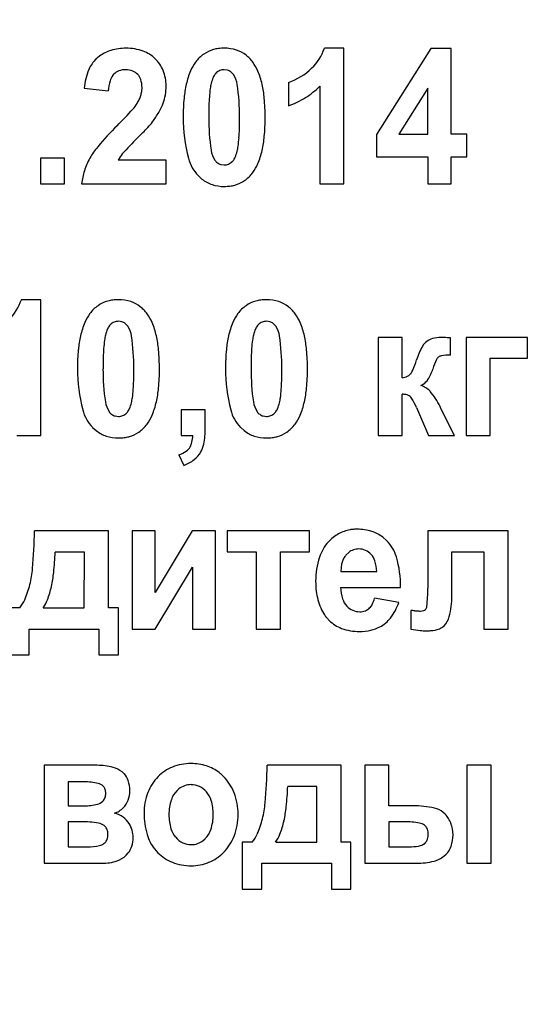
# Model space of a CAD drawing. Units: millimetres. Extents: x -540 to 11073, y -5608 to 2447.
# Drawn here: x 10008 to 10021, y 1645 to 1670 of the extents above; entities that cross this region are included whole.
import ezdxf

# ---------------------------------------------------------------- set-up
doc = ezdxf.new("R2010")
doc.units = ezdxf.units.MM
doc.linetypes.add('K5LT_BASIC', pattern=[0])
doc.linetypes.add('K5LT_THIN', pattern=[0])
doc.layers.add('Системный слой', color=7, linetype='Continuous')
doc.styles.add('KDIMTEXTSTYLE', font='GOST_AU.SHX', dxfattribs={"width": 0.96, "oblique": 15, "height": 5})
doc.dimstyles.new('KDIMSTYLE (1.00)', dxfattribs={"dimtxt": 5, "dimasz": 1, "dimexe": 2, "dimexo": 0, "dimgap": 1, "dimtad": 1, "dimtxsty": 'KDIMTEXTSTYLE', "dimsah": 1, "dimcen": 0, "dimdle": 1, "dimadec": 0, "dimazin": 0, "dimtfac": 0.667, "dimtmove": 0, "dimatfit": 3, "dimfxl": 0, "dimtvp": 1, "dimtolj": 1, "dimtzin": 0, "dimarcsym": 0})

# ---------------------------------------------------------------- blocks, each defined once
blk = doc.blocks.new('KDIMARROW_01')
at = {"layer": 'Системный слой'}
blk.add_hatch(color=0, dxfattribs=at).paths.add_polyline_path([(0, 0), (-15, 4.019), (-13.5, 0), (-15, -4.019)])
at = {"layer": 'Системный слой', "color": 0, "linetype": 'K5LT_THIN', "lineweight": 15}
for p, q in [((-13.5, 0), (-15, 4.019)), ((-15, 4.019), (0, 0)), ((0, 0), (-15, -4.019)), ((-15, -4.019), (-13.5, 0)), ((0, 0), (-1, 0))]:
    blk.add_line(p, q, dxfattribs=at)

msp = doc.modelspace()

# ---------------------------------------------------------------- linework, layer by layer
at = {"layer": 'Системный слой', "color": 5, "linetype": 'K5LT_BASIC', "lineweight": 30, "true_color": 0x0000ff}
for p, q in [((10010.367, 1669.224), (10010.291, 1669.162)), ((10016.52, 1669.426), (10016.027, 1669.426)), ((10016.52, 1666.013), (10016.52, 1669.426)), ((10018.705, 1669.417), (10017.341, 1667.261)), ((10019.216, 1669.417), (10018.705, 1669.417)), ((10019.216, 1667.263), (10019.216, 1669.417)), ((10010.705, 1668.741), (10010.735, 1668.775)), ((10013.303, 1668.801), (10013.282, 1668.778)), ((10013.592, 1668.873), (10013.507, 1668.885)), ((10015.127, 1668.566), (10015.127, 1667.981)), ((10009.985, 1668.419), (10010.592, 1668.353)), ((10015.913, 1668.47), (10015.913, 1666.013)), ((10018.627, 1668.424), (10017.903, 1667.263)), ((10018.627, 1667.263), (10018.627, 1668.424)), ((10017.341, 1667.261), (10017.341, 1666.696)), ((10017.903, 1667.263), (10018.627, 1667.263)), ((10019.609, 1667.263), (10019.216, 1667.263)), ((10019.609, 1666.696), (10019.609, 1667.263)), ((10011.329, 1667.173), (10011.363, 1667.206)), ((10009.494, 1666.66), (10008.887, 1666.66)), ((10008.887, 1666.66), (10008.887, 1666.013)), ((10009.494, 1666.013), (10009.494, 1666.66)), ((10012.048, 1666.616), (10010.839, 1666.616)), ((10012.048, 1666.013), (10012.048, 1666.616)), ((10013.421, 1666.505), (10013.507, 1666.492)), ((10013.711, 1666.577), (10013.732, 1666.599)), ((10017.341, 1666.696), (10018.627, 1666.696)), ((10018.627, 1666.696), (10018.627, 1666.013)), ((10019.216, 1666.013), (10019.216, 1666.696)), ((10019.216, 1666.696), (10019.609, 1666.696)), ((10008.887, 1666.013), (10009.494, 1666.013)), ((10009.922, 1666.013), (10012.048, 1666.013)), ((10012.858, 1666.217), (10012.948, 1666.137)), ((10015.913, 1666.013), (10016.52, 1666.013)), ((10018.627, 1666.013), (10019.216, 1666.013)), ((10008.898, 1663.104), (10008.404, 1663.104)), ((10008.898, 1659.691), (10008.898, 1663.104)), ((10010.933, 1662.55), (10010.848, 1662.563)), ((10014.656, 1662.55), (10014.571, 1662.563)), ((10010.644, 1662.478), (10010.623, 1662.455)), ((10014.367, 1662.478), (10014.346, 1662.455)), ((10017.985, 1662.155), (10017.378, 1662.155)), ((10017.378, 1662.155), (10017.378, 1659.691)), ((10017.985, 1661.145), (10017.985, 1662.155)), ((10019.202, 1661.712), (10019.2, 1662.144)), ((10019.594, 1662.155), (10019.594, 1659.691)), ((10021.139, 1662.155), (10019.594, 1662.155)), ((10021.139, 1661.632), (10021.139, 1662.155)), ((10020.201, 1659.691), (10020.201, 1661.632)), ((10020.201, 1661.632), (10021.139, 1661.632)), ((10018.199, 1661.245), (10018.188, 1661.232)), ((10018.452, 1660.947), (10018.516, 1660.981)), ((10017.985, 1659.691), (10017.985, 1660.728)), ((10013.031, 1660.338), (10012.423, 1660.338)), ((10012.423, 1660.338), (10012.423, 1659.691)), ((10013.031, 1659.875), (10013.031, 1660.338)), ((10018.346, 1660.394), (10018.646, 1659.691)), ((10018.948, 1660.393), (10018.936, 1660.417)), ((10018.96, 1660.368), (10018.948, 1660.393)), ((10019.298, 1659.691), (10018.96, 1660.368)), ((10010.762, 1660.183), (10010.848, 1660.17)), ((10011.052, 1660.254), (10011.072, 1660.277)), ((10014.484, 1660.183), (10014.571, 1660.17)), ((10014.775, 1660.254), (10014.795, 1660.277)), ((10010.199, 1659.895), (10010.289, 1659.814)), ((10013.922, 1659.895), (10014.012, 1659.814)), ((10008.29, 1659.691), (10008.898, 1659.691)), ((10012.423, 1659.691), (10012.718, 1659.691)), ((10017.378, 1659.691), (10017.985, 1659.691)), ((10018.646, 1659.691), (10019.298, 1659.691)), ((10019.594, 1659.691), (10020.201, 1659.691)), ((10012.37, 1659.204), (10012.49, 1658.938)), ((10010.596, 1657.292), (10008.738, 1657.292)), ((10010.596, 1655.359), (10010.596, 1657.292)), ((10011.191, 1657.292), (10011.191, 1654.828)), ((10011.772, 1657.292), (10011.191, 1657.292)), ((10012.701, 1657.292), (10011.772, 1655.749)), ((10011.772, 1655.749), (10011.772, 1657.292)), ((10013.29, 1657.292), (10012.701, 1657.292)), ((10013.29, 1654.828), (10013.29, 1657.292)), ((10015.654, 1657.292), (10013.582, 1657.292)), ((10013.582, 1657.292), (10013.582, 1656.769)), ((10015.654, 1656.769), (10015.654, 1657.292)), ((10017.593, 1657.052), (10017.498, 1657.135)), ((10018.629, 1657.292), (10018.629, 1655.855)), ((10020.647, 1657.292), (10018.629, 1657.292)), ((10020.647, 1654.828), (10020.647, 1657.292)), ((10009.991, 1656.76), (10009.256, 1656.76)), ((10009.989, 1655.359), (10009.991, 1656.76)), ((10013.582, 1656.769), (10014.315, 1656.769)), ((10014.315, 1656.769), (10014.315, 1654.828)), ((10014.922, 1654.828), (10014.922, 1656.769)), ((10014.922, 1656.769), (10015.654, 1656.769)), ((10016.64, 1656.754), (10016.57, 1656.687)), ((10019.236, 1655.657), (10019.236, 1656.769)), ((10019.236, 1656.769), (10020.04, 1656.769)), ((10020.04, 1656.769), (10020.04, 1654.828)), ((10011.772, 1654.828), (10012.71, 1656.385)), ((10012.71, 1656.385), (10012.71, 1654.828)), ((10016.444, 1656.272), (10017.344, 1656.272)), ((10016.433, 1655.874), (10017.942, 1655.874)), ((10008.363, 1655.359), (10008.113, 1655.359)), ((10008.953, 1655.359), (10009.989, 1655.359)), ((10010.846, 1655.359), (10010.596, 1655.359)), ((10010.846, 1654.181), (10010.846, 1655.359)), ((10017.898, 1655.492), (10017.29, 1655.599)), ((10018.201, 1655.291), (10018.2, 1655.291)), ((10018.2, 1655.291), (10018.2, 1654.824)), ((10018.204, 1655.291), (10018.201, 1655.291)), ((10018.207, 1655.291), (10018.204, 1655.291)), ((10018.211, 1655.291), (10018.207, 1655.291)), ((10018.216, 1655.291), (10018.211, 1655.291)), ((10018.222, 1655.291), (10018.216, 1655.291)), ((10018.231, 1655.29), (10018.222, 1655.291)), ((10018.242, 1655.29), (10018.231, 1655.29)), ((10018.256, 1655.289), (10018.242, 1655.29)), ((10018.274, 1655.288), (10018.256, 1655.289)), ((10018.293, 1655.287), (10018.274, 1655.288)), ((10018.302, 1655.287), (10018.293, 1655.287)), ((10018.58, 1655.328), (10018.569, 1655.317)), ((10008.604, 1654.181), (10008.604, 1654.828)), ((10008.604, 1654.828), (10010.355, 1654.828)), ((10010.355, 1654.828), (10010.355, 1654.181)), ((10011.191, 1654.828), (10011.772, 1654.828)), ((10012.71, 1654.828), (10013.29, 1654.828)), ((10014.315, 1654.828), (10014.922, 1654.828)), ((10020.04, 1654.828), (10020.647, 1654.828)), ((10008.113, 1654.181), (10008.604, 1654.181)), ((10010.355, 1654.181), (10010.846, 1654.181)), ((10008.975, 1651.403), (10008.975, 1648.939)), ((10010.315, 1651.403), (10008.975, 1651.403)), ((10016.446, 1651.403), (10014.588, 1651.403)), ((10016.446, 1649.47), (10016.446, 1651.403)), ((10017.649, 1651.403), (10017.041, 1651.403)), ((10017.041, 1651.403), (10017.041, 1648.939)), ((10017.649, 1650.383), (10017.649, 1651.403)), ((10019.613, 1651.403), (10019.613, 1648.939)), ((10020.221, 1651.403), (10019.613, 1651.403)), ((10020.221, 1648.939), (10020.221, 1651.403)), ((10010.988, 1651.192), (10010.937, 1651.239)), ((10009.583, 1650.986), (10009.583, 1650.383)), ((10009.982, 1650.986), (10009.583, 1650.986)), ((10010.482, 1650.859), (10010.463, 1650.88)), ((10012.37, 1650.811), (10012.317, 1650.764)), ((10015.841, 1650.871), (10015.106, 1650.871)), ((10015.839, 1649.47), (10015.841, 1650.871)), ((10009.583, 1650.383), (10009.982, 1650.383)), ((10018.261, 1650.383), (10017.649, 1650.383)), ((10019.067, 1650.171), (10019.01, 1650.224)), ((10009.901, 1649.984), (10009.583, 1649.984)), ((10009.583, 1649.984), (10009.583, 1649.355)), ((10017.649, 1649.984), (10017.649, 1649.355)), ((10018.045, 1649.984), (10017.649, 1649.984)), ((10010.511, 1649.868), (10010.488, 1649.888)), ((10018.571, 1649.874), (10018.549, 1649.894)), ((10010.492, 1649.443), (10010.514, 1649.463)), ((10012.981, 1649.512), (10013.033, 1649.558)), ((10014.213, 1649.47), (10013.963, 1649.47)), ((10013.963, 1649.47), (10013.963, 1648.292)), ((10014.803, 1649.47), (10015.839, 1649.47)), ((10016.696, 1649.47), (10016.446, 1649.47)), ((10016.696, 1648.292), (10016.696, 1649.47)), ((10018.557, 1649.444), (10018.578, 1649.466)), ((10009.583, 1649.355), (10010.074, 1649.355)), ((10011.041, 1649.14), (10011.093, 1649.199)), ((10011.751, 1649.302), (10011.837, 1649.204)), ((10017.649, 1649.355), (10018.217, 1649.355)), ((10008.975, 1648.939), (10010.433, 1648.939)), ((10014.454, 1648.292), (10014.454, 1648.939)), ((10014.454, 1648.939), (10016.205, 1648.939)), ((10016.205, 1648.939), (10016.205, 1648.292)), ((10017.041, 1648.939), (10018.345, 1648.939)), ((10019.035, 1649.119), (10019.092, 1649.17)), ((10019.613, 1648.939), (10020.221, 1648.939)), ((10013.963, 1648.292), (10014.454, 1648.292)), ((10016.205, 1648.292), (10016.696, 1648.292))]:
    msp.add_line(p, q, dxfattribs=at)
for centre, radius, start, end in [((10010.937, 1668.448), 0.963, 106.6944, 126.2834), ((10011.04, 1668.103), 1.323, 90, 106.6944), ((10011.04, 1668.148), 1.278, 70.3762, 90), ((10011.193, 1668.575), 0.824, 45.8752, 70.3762), ((10013.497, 1668.552), 0.883, 124.8395, 143.4739), ((10013.449, 1668.621), 0.799, 105.2372, 124.8395), ((10013.478, 1668.515), 0.91, 97.1895, 105.2372), ((10013.507, 1668.287), 1.139, 90, 97.1895), ((10013.507, 1668.407), 1.019, 72.3561, 90), ((10013.58, 1668.637), 0.777, 52.1355, 72.3561), ((10013.546, 1668.594), 0.832, 43.9492, 52.1355), ((10014.848, 1669.82), 1.243, 313.6926, 341.5117), ((10010.816, 1668.597), 0.771, 132.8788, 157.5878), ((10011.141, 1668.522), 0.898, 22.2477, 45.8752), ((10013.66, 1668.434), 1.084, 143.5474, 157.2116), ((10013.443, 1668.494), 0.976, 36.3904, 43.9492), ((10013.378, 1668.442), 1.059, 22.7132, 36.5663), ((10011.657, 1668.25), 1.68, 157.5878, 174.2581), ((10011.028, 1668.491), 0.408, 142.3169, 163.7839), ((10010.983, 1668.525), 0.352, 110.6588, 134.7799), ((10011.027, 1668.408), 0.478, 90, 110.6588), ((10011.027, 1668.389), 0.497, 68.6777, 90), ((10011.085, 1668.538), 0.336, 42.695, 68.6777), ((10011.076, 1668.529), 0.35, 17.9519, 42.695), ((10011.036, 1668.479), 1.011, 0, 22.2477), ((10014.494, 1668.083), 1.989, 157.2116, 167.2886), ((10013.57, 1668.547), 0.368, 141.2582, 156.838), ((10013.51, 1668.592), 0.294, 112.5139, 134.7201), ((10013.507, 1668.599), 0.286, 90, 112.5139), ((10013.508, 1668.604), 0.282, 53.3966, 72.6618), ((10013.507, 1668.603), 0.283, 34.1788, 53.3966), ((10013.258, 1668.434), 0.584, 8.1642, 34.1788), ((10012.523, 1668.084), 1.986, 12.6081, 22.7132), ((10014.594, 1670.086), 1.61, 289.3114, 313.6926), ((10011.744, 1668.283), 1.154, 163.7839, 176.5063), ((10010.781, 1668.433), 0.66, 0, 17.9519), ((10010.736, 1668.479), 1.312, 350.0662, 0), ((10015.249, 1667.913), 2.763, 167.2886, 174.6067), ((10014.393, 1668.243), 1.248, 166.2409, 172.2057), ((10014.112, 1668.316), 0.958, 156.838, 166.48), ((10008.058, 1667.688), 5.837, 0, 8.1642), ((10011.745, 1667.91), 2.783, 5.3313, 12.6081), ((10010.668, 1668.468), 0.777, 334.882, 342.5473), ((10010.74, 1668.445), 0.701, 342.5473, 351.0142), ((10010.818, 1668.433), 0.623, 351.0142, 0), ((10010.83, 1668.463), 1.217, 339.7509, 350.0662), ((10016.485, 1667.956), 3.36, 172.2057, 175.8401), ((10014.466, 1669.93), 2.055, 301.8692, 314.7352), ((10010.457, 1668.58), 1.017, 317.8706, 327.5796), ((10010.463, 1668.564), 1.004, 328.1415, 334.882), ((10010.645, 1668.531), 1.414, 330.8411, 339.7509), ((10017.56, 1667.694), 5.085, 174.6067, 180), ((10023.023, 1667.688), 9.904, 178.2685, 180), ((10018.157, 1667.835), 5.036, 175.8401, 178.2685), ((10009.357, 1667.688), 5.181, 0, 5.3313), ((10014.418, 1670.007), 2.146, 289.2796, 301.8692), ((10002.68, 1675.614), 11.503, 314.9871, 317.8706), ((10009.878, 1668.959), 2.291, 323.8453, 330.8411), ((10010.428, 1668.556), 1.61, 317.6286, 323.8698), ((10016.6, 1667.694), 4.124, 180, 194.5221), ((10018.969, 1667.688), 5.851, 180, 188.1389), ((10003.998, 1667.688), 9.897, 358.2668, 0), ((10009.407, 1667.688), 5.132, 354.6296, 0), ((10016.415, 1661.853), 7.939, 134.885, 140.0507), ((10006.373, 1672.255), 7.099, 314.6578, 317.6286), ((10008.889, 1667.54), 5.004, 355.8293, 358.2668), ((10016.581, 1661.809), 7.507, 134.3935, 138.6669), ((10010.564, 1667.417), 3.325, 352.1663, 355.8293), ((10011.749, 1667.467), 2.78, 347.3303, 354.6296), ((10011.779, 1665.735), 1.893, 140.0507, 150.6411), ((10011.55, 1666.234), 0.807, 138.6669, 151.7285), ((10013.753, 1666.941), 0.581, 188.1389, 214.1646), ((10012.902, 1667.062), 0.958, 336.838, 346.48), ((10012.65, 1667.13), 1.22, 346.1166, 352.1663), ((10012.513, 1667.296), 1.996, 337.2547, 347.3303), ((10011.616, 1665.827), 1.706, 150.6411, 162.3102), ((10013.559, 1666.907), 0.983, 194.5221, 224.5307), ((10013.502, 1666.772), 0.279, 214.1646, 233.4707), ((10013.506, 1666.776), 0.284, 233.4707, 252.5978), ((10013.507, 1666.778), 0.286, 270, 292.5139), ((10013.504, 1666.786), 0.294, 292.5139, 314.7201), ((10013.444, 1666.83), 0.368, 321.2582, 336.838), ((10013.357, 1666.942), 1.081, 323.5474, 337.2547), ((10011.546, 1665.85), 1.632, 162.3102, 174.2394), ((10013.517, 1666.825), 0.883, 304.8395, 323.4739), ((10013.464, 1666.792), 0.834, 231.8323, 251.6529), ((10013.507, 1666.923), 0.972, 251.6529, 270), ((10013.565, 1666.756), 0.799, 285.2372, 304.8395), ((10013.507, 1667.091), 1.139, 270, 277.1895), ((10013.536, 1666.863), 0.91, 277.1895, 285.2372), ((10007.226, 1663.498), 1.243, 313.6926, 341.5117), ((10010.79, 1662.299), 0.799, 105.2372, 124.8395), ((10010.819, 1662.192), 0.91, 97.1895, 105.2372), ((10010.848, 1661.964), 1.139, 90, 97.1895), ((10010.848, 1662.085), 1.019, 72.3561, 90), ((10010.921, 1662.315), 0.777, 52.1355, 72.3561), ((10014.513, 1662.299), 0.799, 105.2372, 124.8395), ((10014.542, 1662.192), 0.91, 97.1895, 105.2372), ((10014.571, 1661.964), 1.139, 90, 97.1895), ((10014.571, 1662.085), 1.019, 72.3561, 90), ((10014.644, 1662.315), 0.777, 52.1355, 72.3561), ((10010.838, 1662.23), 0.883, 124.8395, 143.4739), ((10010.887, 1662.272), 0.832, 43.9492, 52.1355), ((10010.784, 1662.172), 0.976, 36.3904, 43.9492), ((10014.561, 1662.23), 0.883, 124.8395, 143.4739), ((10014.61, 1662.272), 0.832, 43.9492, 52.1355), ((10014.507, 1662.172), 0.976, 36.3904, 43.9492), ((10011.001, 1662.111), 1.084, 143.5474, 157.2116), ((10010.851, 1662.269), 0.294, 112.5139, 134.7201), ((10010.848, 1662.276), 0.286, 90, 112.5139), ((10010.849, 1662.281), 0.282, 53.3966, 72.6618), ((10010.719, 1662.12), 1.059, 22.7132, 36.5663), ((10014.723, 1662.111), 1.084, 143.5474, 157.2116), ((10014.574, 1662.269), 0.294, 112.5139, 134.7201), ((10014.571, 1662.276), 0.286, 90, 112.5139), ((10014.572, 1662.281), 0.282, 53.3966, 72.6618), ((10014.442, 1662.12), 1.059, 22.7132, 36.5663), ((10011.835, 1661.761), 1.989, 157.2116, 167.2886), ((10011.453, 1661.993), 0.958, 156.838, 166.48), ((10010.911, 1662.225), 0.368, 141.2582, 156.838), ((10010.848, 1662.28), 0.283, 34.1788, 53.3966), ((10010.599, 1662.111), 0.584, 8.1642, 34.1788), ((10009.864, 1661.762), 1.986, 12.6081, 22.7132), ((10015.558, 1661.761), 1.989, 157.2116, 167.2886), ((10015.175, 1661.993), 0.958, 156.838, 166.48), ((10014.633, 1662.225), 0.368, 141.2582, 156.838), ((10014.571, 1662.28), 0.283, 34.1788, 53.3966), ((10014.322, 1662.111), 0.584, 8.1642, 34.1788), ((10013.587, 1661.762), 1.986, 12.6081, 22.7132), ((10012.59, 1661.59), 2.763, 167.2886, 174.6067), ((10013.826, 1661.634), 3.36, 172.2057, 175.8401), ((10011.734, 1661.92), 1.248, 166.2409, 172.2057), ((10005.399, 1661.365), 5.837, 0, 8.1642), ((10009.086, 1661.588), 2.783, 5.3313, 12.6081), ((10016.313, 1661.59), 2.763, 167.2886, 174.6067), ((10017.548, 1661.634), 3.36, 172.2057, 175.8401), ((10015.456, 1661.92), 1.248, 166.2409, 172.2057), ((10009.122, 1661.365), 5.837, 0, 8.1642), ((10012.809, 1661.588), 2.783, 5.3313, 12.6081), ((10018.824, 1661.75), 0.377, 126.2606, 151.1887), ((10018.871, 1661.687), 0.456, 105.6273, 126.2884), ((10018.962, 1661.362), 0.793, 90, 105.6273), ((10018.962, 1660.749), 1.406, 87.204, 90), ((10018.61, 1653.543), 8.621, 86.0749, 87.204), ((10014.901, 1661.372), 5.085, 174.6067, 180), ((10015.497, 1661.512), 5.036, 175.8401, 178.2685), ((10006.698, 1661.365), 5.181, 0, 5.3313), ((10018.624, 1661.372), 5.085, 174.6067, 180), ((10019.22, 1661.512), 5.036, 175.8401, 178.2685), ((10010.421, 1661.365), 5.181, 0, 5.3313), ((10020.182, 1661.003), 1.927, 151.1887, 162.15), ((10020.364, 1661.365), 9.904, 178.2685, 180), ((10024.086, 1661.365), 9.904, 178.2685, 180), ((10015.352, 1662.569), 3.15, 336.8773, 341.9675), ((10020.433, 1660.845), 1.757, 154.4925, 162.8714), ((10019, 1661.529), 0.169, 127.2721, 154.4925), ((10018.996, 1661.528), 0.168, 99.0025, 125.9639), ((10019.202, 1660.23), 1.482, 90, 99.0025), ((10013.94, 1661.372), 4.124, 180, 194.5221), ((10016.31, 1661.365), 5.851, 180, 188.1389), ((10001.339, 1661.365), 9.897, 358.2668, 0), ((10006.748, 1661.365), 5.132, 354.6296, 0), ((10017.663, 1661.372), 4.124, 180, 194.5221), ((10020.033, 1661.365), 5.851, 180, 188.1389), ((10005.062, 1661.365), 9.897, 358.2668, 0), ((10010.47, 1661.365), 5.132, 354.6296, 0), ((10017.873, 1661.492), 0.409, 322.7181, 336.8773), ((10017.694, 1661.692), 1.11, 328.0577, 342.7352), ((10006.23, 1661.217), 5.004, 355.8293, 358.2668), ((10009.953, 1661.217), 5.004, 355.8293, 358.2668), ((10017.928, 1661.615), 0.474, 276.9417, 293.3023), ((10018.032, 1661.373), 0.21, 293.3023, 317.9583), ((10018.286, 1661.323), 0.412, 303.8654, 328.0577), ((10007.905, 1661.095), 3.325, 352.1663, 355.8293), ((10009.089, 1661.145), 2.78, 347.3303, 354.6296), ((10011.628, 1661.095), 3.325, 352.1663, 355.8293), ((10012.812, 1661.145), 2.78, 347.3303, 354.6296), ((10018.306, 1660.456), 0.513, 42.4, 73.4783), ((10009.99, 1660.808), 1.22, 346.1166, 352.1663), ((10013.713, 1660.808), 1.22, 346.1166, 352.1663), ((10017.985, 1660.247), 0.481, 78.9278, 90), ((10018.029, 1660.472), 0.252, 63.6063, 78.9278), ((10018.056, 1660.526), 0.192, 34.0046, 63.6063), ((10016.985, 1659.803), 1.484, 23.4599, 34.0046), ((10017.626, 1659.834), 1.434, 23.9691, 42.4), ((10010.9, 1660.584), 0.983, 194.5221, 224.5307), ((10011.094, 1660.619), 0.581, 188.1389, 214.1646), ((10010.785, 1660.508), 0.368, 321.2582, 336.838), ((10010.243, 1660.739), 0.958, 336.838, 346.48), ((10009.854, 1660.973), 1.996, 337.2547, 347.3303), ((10014.622, 1660.584), 0.983, 194.5221, 224.5307), ((10014.816, 1660.619), 0.581, 188.1389, 214.1646), ((10014.508, 1660.508), 0.368, 321.2582, 336.838), ((10013.966, 1660.739), 0.958, 336.838, 346.48), ((10013.577, 1660.973), 1.996, 337.2547, 347.3303), ((10010.843, 1660.449), 0.279, 214.1646, 233.4707), ((10010.846, 1660.453), 0.284, 233.4707, 252.5978), ((10010.848, 1660.456), 0.286, 270, 292.5139), ((10010.845, 1660.463), 0.294, 292.5139, 314.7201), ((10010.698, 1660.619), 1.081, 323.5474, 337.2547), ((10014.566, 1660.449), 0.279, 214.1646, 233.4707), ((10014.569, 1660.453), 0.284, 233.4707, 252.5978), ((10014.571, 1660.456), 0.286, 270, 292.5139), ((10014.568, 1660.463), 0.294, 292.5139, 314.7201), ((10014.421, 1660.619), 1.081, 323.5474, 337.2547), ((10010.804, 1660.47), 0.834, 231.8323, 251.6529), ((10010.858, 1660.503), 0.883, 304.8395, 323.4739), ((10010.855, 1659.875), 2.176, 349.4302, 0), ((10014.527, 1660.47), 0.834, 231.8323, 251.6529), ((10014.58, 1660.503), 0.883, 304.8395, 323.4739), ((10010.848, 1660.601), 0.972, 251.6529, 270), ((10010.848, 1660.768), 1.139, 270, 277.1895), ((10010.877, 1660.54), 0.91, 277.1895, 285.2372), ((10010.906, 1660.434), 0.799, 285.2372, 304.8395), ((10011.899, 1659.709), 0.819, 346.6659, 358.7381), ((10014.571, 1660.601), 0.972, 251.6529, 270), ((10014.571, 1660.768), 1.139, 270, 277.1895), ((10014.599, 1660.54), 0.91, 277.1895, 285.2372), ((10014.628, 1660.434), 0.799, 285.2372, 304.8395), ((10012.35, 1659.581), 0.348, 305.7988, 329.7434), ((10012.289, 1659.617), 0.418, 329.7434, 346.6659), ((10012.396, 1659.588), 0.608, 329.368, 349.4302), ((10012.135, 1659.879), 0.715, 289.1591, 305.7988), ((10012.146, 1659.85), 0.975, 290.6633, 308.4025), ((10012.317, 1659.634), 0.7, 308.4025, 329.368), ((9994.741, 1657.573), 14, 354.9811, 358.847), ((10016.875, 1656.336), 1.01, 119.0604, 137.4926), ((10016.827, 1656.423), 0.911, 99.6453, 119.0604), ((10016.845, 1656.318), 1.018, 94.6776, 99.6453), ((10016.856, 1656.188), 1.148, 90, 94.6776), ((10016.856, 1656.123), 1.213, 72.629, 90), ((10016.95, 1656.423), 0.898, 52.4159, 72.629), ((10016.917, 1656.298), 1.067, 137.4926, 161.8889), ((10016.897, 1656.359), 0.982, 16.5417, 44.8867), ((10002.249, 1657.012), 7.011, 353.7601, 357.9421), ((10017.73, 1656.032), 1.922, 161.8889, 180), ((10017.002, 1656.346), 0.552, 151.9394, 163.0434), ((10016.928, 1656.386), 0.467, 139.8686, 151.9394), ((10016.879, 1656.448), 0.389, 108.3888, 127.9981), ((10016.896, 1656.398), 0.442, 90, 108.3888), ((10016.896, 1656.439), 0.401, 65.7176, 90), ((10016.881, 1656.406), 0.437, 42.4769, 65.7176), ((10016.876, 1656.401), 0.445, 18.1306, 42.4769), ((10015.412, 1655.918), 2.531, 358.999, 16.5417), ((10017.388, 1656.28), 0.944, 172.5972, 180.4882), ((10017.091, 1656.319), 0.645, 163.0434, 172.5972), ((10016.419, 1656.251), 0.925, 1.3229, 18.1306), ((10006.107, 1656.575), 2.59, 345.9856, 354.9811), ((10005.825, 1656.621), 3.415, 347.7663, 353.7601), ((10006.269, 1656.535), 2.424, 336.4042, 345.9856), ((10006.968, 1656.373), 2.245, 338.7299, 347.7663), ((10017.939, 1656.032), 2.131, 180, 186.8429), ((10017.39, 1655.894), 0.957, 181.2422, 198.822), ((10013.678, 1655.855), 4.951, 354.6741, 0), ((10017.374, 1655.964), 1.562, 186.8429, 194.8372), ((10017.228, 1655.657), 2.008, 345.0747, 0), ((10007.701, 1655.909), 0.861, 320.2937, 336.4042), ((10008.204, 1655.892), 0.918, 324.5812, 338.7299), ((10017.19, 1655.916), 1.372, 194.8372, 203.9106), ((10017, 1655.831), 1.164, 203.9106, 213.7645), ((10016.965, 1655.749), 0.508, 198.822, 223.037), ((10016.92, 1655.708), 0.447, 223.037, 246.3541), ((10016.913, 1655.612), 0.358, 314.6918, 332.5651), ((10016.552, 1655.8), 0.766, 332.5651, 344.7642), ((10016.707, 1655.879), 1.252, 322.0824, 341.989), ((10018.482, 1655.407), 0.126, 320.8266, 354.6741), ((10016.87, 1655.754), 1.013, 214.1743, 219.5546), ((10016.915, 1655.697), 0.435, 246.3541, 270), ((10016.915, 1655.661), 0.399, 270, 290.9388), ((10016.947, 1655.579), 0.311, 290.9388, 314.6918), ((10018.573, 1659.019), 3.742, 265.8444, 267.307), ((10018.449, 1656.384), 1.104, 267.307, 270), ((10018.449, 1655.537), 0.257, 270, 287.0913), ((10018.491, 1655.401), 0.115, 287.0913, 312.729), ((10018.656, 1655.277), 0.531, 315.8, 345.0747), ((10016.799, 1655.694), 0.92, 219.5546, 225.2011), ((10016.754, 1655.649), 0.856, 225.2011, 250.01), ((10016.998, 1655.679), 0.904, 282.6664, 297.9138), ((10017.022, 1655.635), 0.853, 297.9138, 322.0824), ((10018.817, 1655.12), 0.306, 289.5322, 315.8), ((10016.909, 1656.077), 1.312, 250.01, 270), ((10016.909, 1656.073), 1.308, 270, 282.6664), ((10018.844, 1658.622), 3.852, 260.3821, 263.9877), ((10018.586, 1656.169), 1.386, 263.9877, 270), ((10018.586, 1656.889), 2.105, 270, 271.6285), ((10018.6, 1656.37), 1.586, 271.6285, 273.5046), ((10018.648, 1655.597), 0.812, 273.5046, 289.5322), ((10010.315, 1649.836), 1.566, 75.2459, 90), ((10012.673, 1650.181), 1.266, 90, 111.7341), ((10012.673, 1650.17), 1.277, 72.1447, 90), ((10000.591, 1651.684), 14, 354.9811, 358.847), ((10010.561, 1650.769), 0.602, 51.347, 75.2459), ((10010.641, 1650.862), 0.479, 19.0633, 43.5772), ((10012.589, 1650.391), 1.04, 111.7341, 135.7388), ((10012.747, 1650.401), 1.034, 52.2829, 72.1447), ((10012.7, 1650.34), 1.112, 48.5465, 52.2829), ((10012.651, 1650.285), 1.185, 44.9281, 48.5465), ((10009.982, 1649.314), 1.672, 77.6044, 90), ((10010.287, 1650.704), 0.249, 45.1227, 77.6044), ((10010.349, 1650.761), 0.788, 0, 19.0633), ((10012.689, 1650.294), 1.179, 135.7388, 159.0304), ((10012.676, 1650.406), 0.51, 90, 108.7651), ((10012.676, 1650.427), 0.488, 64.8824, 90), ((10012.649, 1650.283), 1.188, 21.1203, 44.9281), ((10010.317, 1650.733), 0.207, 16.5468, 37.2983), ((10010.201, 1650.7), 0.329, 339.2907, 0), ((10010.204, 1650.7), 0.325, 0, 16.5468), ((10010.494, 1650.761), 0.643, 338.5636, 0), ((10012.942, 1650.197), 1.451, 159.0304, 180), ((10012.73, 1650.354), 0.582, 135.1251, 161.5792), ((10012.667, 1650.431), 0.483, 108.7651, 128.0518), ((10012.654, 1650.38), 0.54, 41.0259, 64.8824), ((10012.616, 1650.347), 0.59, 16.8087, 41.0259), ((10012.353, 1650.169), 1.505, 0, 21.1203), ((10008.099, 1651.123), 7.011, 353.7601, 357.9421), ((10009.982, 1651.778), 1.395, 270, 283.9392), ((10010.247, 1650.711), 0.295, 283.9392, 314.5161), ((10010.292, 1650.665), 0.231, 314.5161, 339.2907), ((10010.556, 1650.737), 0.576, 315.8913, 338.5636), ((10013.306, 1650.162), 1.19, 161.5792, 180), ((10012.018, 1650.166), 1.215, 0, 16.8087), ((10011.957, 1650.686), 2.59, 345.9856, 354.9811), ((10010.597, 1650.69), 0.513, 286.8353, 301.4973), ((10010.568, 1649.524), 0.698, 54.9122, 75.2115), ((10010.587, 1650.707), 0.533, 301.4973, 315.8913), ((10013.41, 1650.197), 1.919, 180, 196.1566), ((10012.014, 1650.166), 1.219, 341.7615, 0), ((10012.341, 1650.169), 1.517, 338.9306, 0), ((10011.674, 1650.732), 3.415, 347.7663, 353.7601), ((10018.261, 1647.816), 2.567, 77.982, 90), ((10018.691, 1649.835), 0.503, 50.6278, 77.982), ((10018.565, 1649.692), 0.694, 21.0616, 43.5619), ((10009.901, 1647.208), 2.777, 80.6997, 90), ((10010.3, 1649.644), 0.308, 52.5145, 80.6997), ((10010.66, 1649.655), 0.538, 31.7535, 54.9122), ((10010.548, 1649.586), 0.669, 15.9059, 31.7535), ((10013.353, 1650.162), 1.236, 180, 196.6329), ((10012.119, 1650.646), 2.424, 336.4042, 345.9856), ((10012.818, 1650.484), 2.245, 338.7299, 347.7663), ((10018.045, 1647.87), 2.115, 79.7692, 90), ((10018.369, 1649.663), 0.293, 52.0386, 79.7692), ((10018.474, 1649.657), 0.791, 0, 21.0616), ((10010.356, 1649.714), 0.218, 19.485, 44.7843), ((10010.218, 1649.665), 0.365, 0, 19.485), ((10010.553, 1649.587), 0.664, 0, 15.9059), ((10012.73, 1649.976), 0.587, 196.6329, 220.8762), ((10012.623, 1649.966), 0.578, 315.1509, 341.7615), ((10013.551, 1650.02), 0.861, 320.2937, 336.4042), ((10014.054, 1650.003), 0.918, 324.5812, 338.7299), ((10018.42, 1649.726), 0.211, 18.8644, 44.2309), ((10018.261, 1649.672), 0.379, 0, 18.8644), ((10018.204, 1649.672), 0.436, 343.3399, 0), ((10010.306, 1649.681), 0.302, 281.8354, 307.815), ((10010.363, 1649.61), 0.211, 315.7259, 341.1689), ((10010.201, 1649.665), 0.382, 341.1689, 0), ((10010.505, 1649.587), 0.712, 342.3257, 0), ((10012.604, 1649.963), 1.079, 196.1566, 217.7545), ((10012.701, 1649.95), 0.547, 220.8762, 244.7388), ((10012.676, 1649.898), 0.489, 244.7388, 270), ((10012.676, 1649.917), 0.508, 270, 288.744), ((10012.686, 1649.889), 0.479, 288.744, 308.0638), ((10012.628, 1650.058), 1.21, 315.3042, 338.9306), ((10018.383, 1649.635), 0.259, 284.6973, 312.4886), ((10018.401, 1649.613), 0.23, 320.3196, 343.3399), ((10018.396, 1649.657), 0.869, 340.4923, 0), ((10010.074, 1650.79), 1.435, 270, 281.8354), ((10010.651, 1649.541), 0.559, 322.3563, 342.3257), ((10012.597, 1649.971), 1.079, 225.2592, 248.6803), ((10012.712, 1649.975), 1.091, 292.1835, 315.3042), ((10018.217, 1650.267), 0.911, 270, 284.6973), ((10018.705, 1649.548), 0.541, 315.6912, 340.4923), ((10010.433, 1650.151), 1.212, 270, 288.3182), ((10010.632, 1649.55), 0.579, 288.3182, 314.9463), ((10012.677, 1650.176), 1.3, 248.6803, 270), ((10012.677, 1650.061), 1.184, 270, 292.1835), ((10018.345, 1650.68), 1.741, 270, 284.6546), ((10018.612, 1649.658), 0.685, 284.6546, 308.121)]:
    msp.add_arc(centre, radius, start, end, dxfattribs=at)

# ---------------------------------------------------------------- dimensions: what is measured, and where the dimension line sits
at = {"layer": 'Системный слой', "color": 7}
msp.add_linear_dim(base=(11058.114, 1881.472), p1=(10449.82, -1192.434), p2=(9866.82, 1881.472), angle=90, location=(11058.114, 344.519), text='\\H100.0;\\W0.965;\\Q15;\\H100.0;\\W0.965;\\Q15;\\Q15;3074', dimstyle='KDIMSTYLE (1.00)', override={"dimexo": 0, "dimblk1": 'KDIMARROW_01', "dimblk2": 'KDIMARROW_01', "dimse1": 0, "dimse2": 0, "dimclrt": 7, "dimtolj": 1}, dxfattribs=at).render()

doc.saveas('drawing.dxf')
